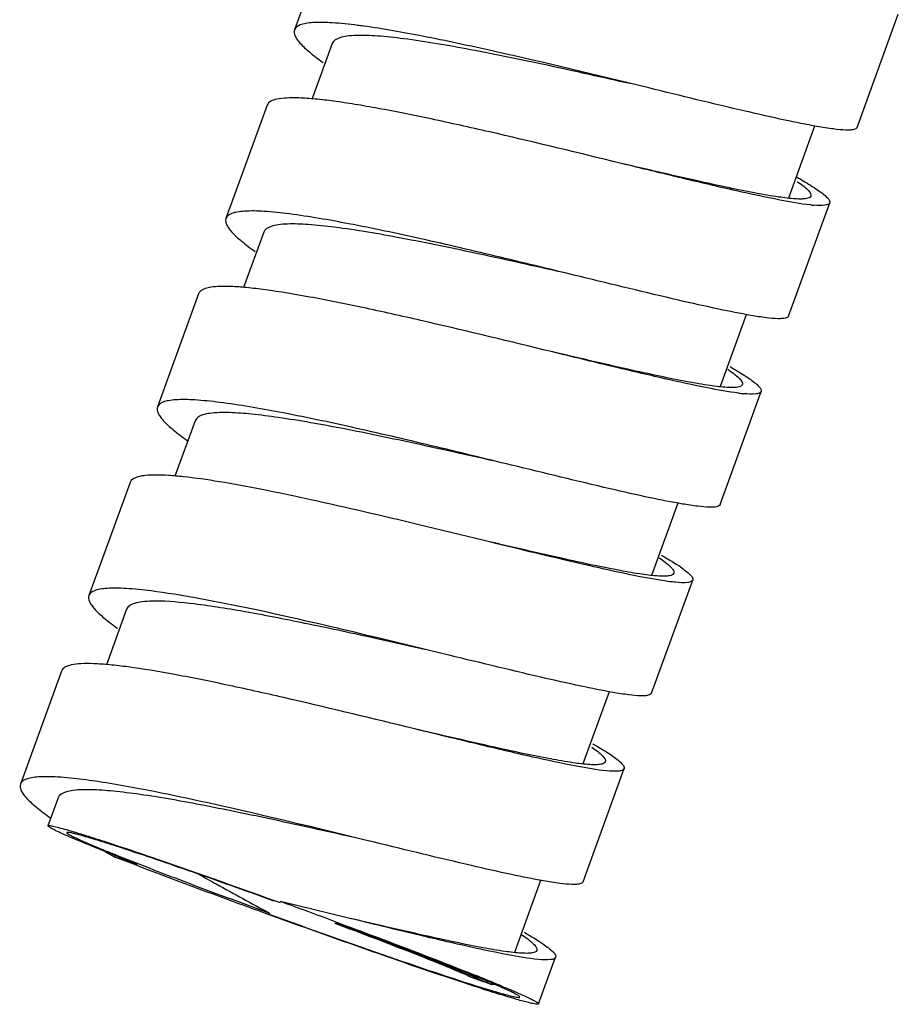
# Model space of a CAD drawing. Units: millimetres. Extents: x 0 to 500, y 0 to 350.
# Drawn here: x 328 to 339, y 33 to 45 of the extents above; entities that cross this region are included whole.
import ezdxf

# ---------------------------------------------------------------- set-up
doc = ezdxf.new("R2010")
doc.units = ezdxf.units.MM
doc.header["$LTSCALE"] = 27.5
doc.layers.add('DEF_LAYER_ASSEM_MEMBER', color=7, linetype='Continuous')

msp = doc.modelspace()

# ---------------------------------------------------------------- linework, layer by layer
at = {"layer": 'DEF_LAYER_ASSEM_MEMBER', "color": 7, "linetype": 'Continuous'}
for p, q in [((332.00737, 46.74823), (331.49537, 45.33898)), ((338.50127, 44.12303), (339.01327, 45.53227)), ((331.96531, 45.16825), (331.71278, 44.47316)), ((331.15404, 44.39949), (330.64204, 42.99024)), ((337.65083, 43.24647), (337.97597, 44.14141)), ((335.56451, 43.67528), (335.44523, 43.70435)), ((337.64794, 41.77429), (338.15994, 43.18353)), ((331.11198, 42.81951), (330.86164, 42.13046)), ((330.30071, 42.05075), (329.78871, 40.6415)), ((336.79793, 40.89891), (337.12347, 41.79494)), ((334.71118, 41.32654), (334.59282, 41.35538)), ((336.79461, 39.42555), (337.30661, 40.83479)), ((330.25865, 40.47077), (330.00724, 39.77876)), ((329.44738, 39.70201), (328.93538, 38.29276)), ((335.94353, 38.54724), (336.27057, 39.4474)), ((333.85786, 38.9778), (333.02732, 39.17921)), ((335.94128, 37.07681), (336.45328, 38.48605)), ((329.40532, 38.12203), (329.15391, 37.43002)), ((333.11365, 37.62296), (332.50457, 37.75845)), ((333.34586, 37.56855), (332.51532, 37.76996)), ((328.59405, 37.35327), (328.08205, 35.94402)), ((335.09062, 36.19964), (335.41686, 37.09762)), ((333.00453, 36.62906), (332.88709, 36.65768)), ((335.08795, 34.72807), (335.59995, 36.13731)), ((328.552, 35.77329), (328.42568, 35.4256)), ((329.25123, 35.03914), (329.5361, 34.948)), ((334.23719, 33.85062), (334.56301, 34.74743)), ((331.24317, 34.49447), (331.31586, 34.46805)), ((332.1512, 34.28032), (331.32066, 34.48173)), ((331.18617, 34.33788), (331.17541, 34.32637)), ((331.99974, 34.21648), (332.11352, 34.17406)), ((332.05388, 34.18824), (331.99573, 34.20995)), ((332.11034, 34.16711), (332.05388, 34.18824)), ((334.53496, 33.20601), (334.74662, 33.78857)), ((333.94641, 33.44734), (333.72132, 33.52682))]:
    msp.add_line(p, q, dxfattribs=at)
for centre, radius, start, end in [((331.32245, 37.89941), 7.55687, 82.156967, 82.706611), ((338.10081, 44.87408), 1.72523, 264.065714, 265.49683), ((337.28267, 42.89001), 2.09158, 262.978709, 264.648183), ((335.11856, 36.92883), 2.08721, 55.490493, 56.746472), ((329.7619, 36.38611), 1.8377, 90.137868, 91.153005), ((334.3019, 34.63354), 2.0224, 55.671107, 56.298079), ((327.81774, 27.8183), 8.24906, 81.638301, 82.734102), ((330.78164, 38.83493), 4.04512, 234.568263, 235.007492), ((337.14117, 54.67611), 21.13316, 247.689732, 248.084937), ((337.94883, 50.57669), 17.80629, 240.330693, 240.760785), ((342.04767, 67.39678), 34.77705, 248.223647, 248.410114), ((346.41203, 78.45705), 46.66727, 248.424323, 248.800131), ((290.74402, -77.082), 118.71365, 69.6619957, 70.0132565), ((333.44858, 32.28482), 2.02238, 55.671087, 56.298064), ((321.98931, 4.26658), 31.56798, 67.917302, 68.121596), ((328.01344, 19.49115), 15.18358, 67.130637, 67.38769), ((324.15365, 9.60403), 25.8084, 67.649819, 67.915032), ((329.02819, 21.89769), 12.57184, 66.903646, 67.129396), ((341.39481, 56.9348), 24.72426, 252.145915, 252.427333), ((338.03386, 46.92805), 14.157, 252.700435, 253.170228), ((339.48925, 50.90207), 18.39774, 252.412591, 252.843983), ((330.74106, 25.89198), 8.2258, 66.044074, 66.964283), ((326.37896, 15.02002), 19.95307, 67.300959, 67.645869), ((332.02485, 28.78058), 5.06476, 65.404685, 66.047846)]:
    msp.add_arc(centre, radius, start, end, dxfattribs=at)
for points, knots in [([(332.2818, 45.39513), (332.17649, 45.4086), (331.99109, 45.42804), (331.7748, 45.43506), (331.64086, 45.42052), (331.55982, 45.4019), (331.50609, 45.36834), (331.49542, 45.33897)], [0, 0, 0, 0, 0.39165157, 0.68705843, 0.79778023, 0.88472543, 1, 1, 1, 1]), ([(335.90585, 44.61477), (335.26273, 44.77151), (334.32696, 45.00013), (333.14192, 45.25439), (332.60018, 45.35165), (332.35366, 45.38559)], [0, 0, 0, 0, 0.54615893, 0.79468092, 1, 1, 1, 1]), ([(331.49542, 45.33897), (331.48721, 45.31636), (331.4955, 45.27168), (331.52668, 45.21958), (331.58408, 45.14806), (331.69258, 45.0499), (331.79275, 44.97452), (331.85089, 44.93318)], [0, 0, 0, 0, 0.1289382, 0.21803114, 0.32841639, 0.61765393, 1, 1, 1, 1]), ([(332.26737, 45.2692), (332.22776, 45.26798), (332.15653, 45.26282), (332.05164, 45.2438), (331.97869, 45.20513), (331.96534, 45.16824)], [0, 0, 0, 0, 0.36134589, 0.6423163, 1, 1, 1, 1]), ([(335.67364, 44.66918), (335.33596, 44.74463), (334.67429, 44.89249), (333.73661, 45.08704), (333.02483, 45.2113), (332.55098, 45.26344), (332.35391, 45.27186), (332.26737, 45.2692)], [0, 0, 0, 0, 0.29968438, 0.5871863, 0.82950785, 0.9250155, 1, 1, 1, 1]), ([(338.00093, 44.13611), (337.86744, 44.15959), (337.56898, 44.22044), (336.8703, 44.37896), (336.30606, 44.51724), (335.90585, 44.61477)], [0, 0, 0, 0, 0.18918521, 0.42504369, 1, 1, 1, 1]), ([(335.44523, 43.70435), (334.93814, 43.82789), (334.18972, 44.00964), (333.22016, 44.22631), (332.66108, 44.33954), (332.25625, 44.4103), (331.99406, 44.44993), (331.76329, 44.47726), (331.56806, 44.49196), (331.40612, 44.49241), (331.27196, 44.47998), (331.17016, 44.44395), (331.15406, 44.39948)], [0, 0, 0, 0, 0.3561575, 0.52554216, 0.67791689, 0.74537377, 0.80593907, 0.85890656, 0.9037265, 0.94004099, 0.96772399, 1, 1, 1, 1]), ([(338.50126, 44.12303), (338.4956, 44.10754), (338.46027, 44.09479), (338.41325, 44.09015), (338.32775, 44.09001), (338.18928, 44.10499), (338.0695, 44.12405), (338.00093, 44.13611)], [0, 0, 0, 0, 0.09676549, 0.17994965, 0.28987208, 0.5915347, 1, 1, 1, 1]), ([(337.92244, 43.1581), (337.79362, 43.1714), (337.48397, 43.22671), (336.95287, 43.34149), (336.29548, 43.49713), (335.81853, 43.61337), (335.56451, 43.67528)], [0, 0, 0, 0, 0.16087895, 0.39013723, 0.67519335, 1, 1, 1, 1]), ([(337.92496, 43.2689), (337.91759, 43.24859), (337.86815, 43.23483), (337.80518, 43.23087), (337.68759, 43.23432), (337.4986, 43.25847), (337.21904, 43.30688), (336.87692, 43.37654), (336.31859, 43.49926), (335.87642, 43.60282), (335.56739, 43.6752)], [0, 0, 0, 0, 0.02686639, 0.05092971, 0.08294274, 0.17081465, 0.28911631, 0.43512908, 0.60524702, 1, 1, 1, 1]), ([(337.75344, 43.50296), (337.77849, 43.48861), (337.86504, 43.43824), (337.95045, 43.38571), (338.00913, 43.34525)], [0, 0, 0, 0, 0.28827716, 1, 1, 1, 1]), ([(337.75421, 43.45213), (337.80257, 43.41871), (337.86453, 43.37336), (337.9212, 43.30859), (337.92856, 43.27881), (337.92496, 43.2689)], [0, 0, 0, 0, 0.68145395, 0.87778853, 1, 1, 1, 1]), ([(338.00913, 43.34525), (338.05188, 43.31578), (338.10663, 43.2758), (338.15665, 43.21855), (338.16309, 43.19229), (338.15992, 43.18354)], [0, 0, 0, 0, 0.68178382, 0.87783919, 1, 1, 1, 1]), ([(338.15992, 43.18354), (338.15269, 43.16349), (338.0709, 43.14547), (338.0111, 43.1506), (337.96535, 43.15418)], [0, 0, 0, 0, 0.31708667, 1, 1, 1, 1]), ([(331.43177, 43.04597), (331.32602, 43.05955), (331.13983, 43.07914), (330.92263, 43.08638), (330.7881, 43.0719), (330.70682, 43.05324), (330.65273, 43.01971), (330.64206, 42.99023)], [0, 0, 0, 0, 0.39170816, 0.68723869, 0.79793483, 0.88482122, 1, 1, 1, 1]), ([(335.05251, 42.26604), (334.72097, 42.34684), (334.06098, 42.50759), (333.10112, 42.73209), (332.22689, 42.91808), (331.67908, 43.0142), (331.43177, 43.04597)], [0, 0, 0, 0, 0.27630147, 0.55001303, 0.79811223, 1, 1, 1, 1]), ([(330.64206, 42.99023), (330.63375, 42.96727), (330.64258, 42.92185), (330.6746, 42.86898), (330.7337, 42.79619), (330.84517, 42.69629), (330.94792, 42.61947), (331.00754, 42.57736)], [0, 0, 0, 0, 0.12812738, 0.21699561, 0.32736967, 0.61709041, 1, 1, 1, 1]), ([(334.82031, 42.32044), (334.48131, 42.39619), (333.81728, 42.54457), (332.87681, 42.7396), (332.16363, 42.86381), (331.68987, 42.91535), (331.4933, 42.92326), (331.40718, 42.92022)], [0, 0, 0, 0, 0.30025592, 0.58812621, 0.8303111, 0.92551345, 1, 1, 1, 1]), ([(331.40718, 42.92022), (331.36848, 42.91886), (331.2989, 42.9135), (331.19615, 42.89425), (331.12517, 42.85576), (331.11198, 42.81951)], [0, 0, 0, 0, 0.36042564, 0.64094292, 1, 1, 1, 1]), ([(337.17747, 41.7822), (337.04377, 41.80505), (336.74313, 41.86569), (336.03447, 42.02586), (335.46053, 42.1666), (335.05251, 42.26604)], [0, 0, 0, 0, 0.18669666, 0.42197684, 1, 1, 1, 1]), ([(334.59282, 41.35538), (334.08566, 41.47894), (333.33708, 41.66069), (332.36739, 41.87753), (331.72108, 42.00814), (331.23925, 42.08942), (330.91014, 42.12852), (330.71484, 42.14323), (330.55287, 42.14365), (330.41863, 42.13129), (330.31687, 42.09521), (330.30071, 42.05075)], [0, 0, 0, 0, 0.35613751, 0.52552394, 0.67789774, 0.80591628, 0.85889777, 0.90371641, 0.9400283, 0.96772457, 1, 1, 1, 1]), ([(337.64793, 41.77429), (337.64257, 41.75947), (337.60947, 41.74667), (337.56492, 41.74175), (337.48464, 41.74075), (337.35446, 41.75387), (337.24192, 41.77118), (337.17747, 41.7822)], [0, 0, 0, 0, 0.09824294, 0.18165153, 0.29144025, 0.59231202, 1, 1, 1, 1]), ([(337.02699, 40.81411), (336.8961, 40.83005), (336.58666, 40.88692), (336.06129, 41.00171), (335.42001, 41.15378), (334.95699, 41.26663), (334.71118, 41.32654)], [0, 0, 0, 0, 0.16672763, 0.39737969, 0.68008957, 1, 1, 1, 1]), ([(337.07161, 40.92017), (337.0642, 40.8999), (337.01489, 40.88606), (336.95191, 40.88214), (336.83441, 40.88559), (336.64551, 40.90967), (336.36614, 40.95808), (336.0242, 41.02767), (335.46618, 41.15031), (335.02422, 41.25382), (334.71535, 41.32615)], [0, 0, 0, 0, 0.02685313, 0.05092297, 0.08295299, 0.17079141, 0.28910896, 0.43510402, 0.60522676, 1, 1, 1, 1]), ([(336.88939, 41.11128), (336.94074, 41.0763), (337.00644, 41.02875), (337.06713, 40.96158), (337.07536, 40.93042), (337.07161, 40.92017)], [0, 0, 0, 0, 0.68375734, 0.87987998, 1, 1, 1, 1]), ([(336.91369, 41.14642), (336.9379, 41.13247), (337.02154, 41.08354), (337.10405, 41.03248), (337.16069, 40.99312)], [0, 0, 0, 0, 0.28828876, 1, 1, 1, 1]), ([(337.16069, 40.99312), (337.20216, 40.96432), (337.25529, 40.92526), (337.30368, 40.86908), (337.30967, 40.84339), (337.30656, 40.83481)], [0, 0, 0, 0, 0.68070774, 0.87691106, 1, 1, 1, 1]), ([(330.56555, 40.69887), (330.46152, 40.71203), (330.2784, 40.73097), (330.06475, 40.73742), (329.93248, 40.72279), (329.85237, 40.70397), (329.7993, 40.67064), (329.78871, 40.6415)], [0, 0, 0, 0, 0.39143309, 0.68665484, 0.7973703, 0.88427861, 1, 1, 1, 1]), ([(337.30656, 40.83481), (337.3034, 40.82608), (337.2817, 40.81001), (337.20668, 40.79834), (337.13918, 40.80273), (337.08758, 40.80754)], [0, 0, 0, 0, 0.12207651, 0.31831035, 1, 1, 1, 1]), ([(329.78871, 40.6415), (329.78028, 40.61833), (329.78951, 40.57238), (329.82211, 40.51907), (329.88224, 40.44543), (329.99562, 40.34448), (330.10002, 40.26674), (330.16059, 40.22412)], [0, 0, 0, 0, 0.12762446, 0.21642021, 0.32672054, 0.61671124, 1, 1, 1, 1]), ([(334.19918, 39.9173), (333.86594, 39.99851), (333.20271, 40.16005), (332.23864, 40.38545), (331.36185, 40.57168), (330.81295, 40.66756), (330.56555, 40.69887)], [0, 0, 0, 0, 0.27675287, 0.5507764, 0.79878998, 1, 1, 1, 1]), ([(330.56091, 40.57172), (330.52127, 40.57049), (330.45, 40.56531), (330.34497, 40.54642), (330.27213, 40.50762), (330.25869, 40.47076)], [0, 0, 0, 0, 0.36132974, 0.64248114, 1, 1, 1, 1]), ([(330.68575, 40.57145), (330.67473, 40.57178), (330.63312, 40.57277), (330.59148, 40.57266), (330.56091, 40.57172)], [0, 0, 0, 0, 0.26503588, 1, 1, 1, 1]), ([(333.96697, 39.97171), (333.65112, 40.04228), (333.0292, 40.18122), (332.13937, 40.36766), (331.45288, 40.49171), (330.98104, 40.55272), (330.77771, 40.56869), (330.68575, 40.57145)], [0, 0, 0, 0, 0.29080304, 0.57257223, 0.81692597, 0.91733103, 1, 1, 1, 1]), ([(336.32513, 39.43329), (336.19143, 39.45613), (335.89073, 39.51673), (335.18174, 39.67698), (334.60746, 39.81779), (334.19918, 39.9173)], [0, 0, 0, 0, 0.18659569, 0.42187045, 1, 1, 1, 1]), ([(333.02732, 39.17921), (332.58564, 39.28528), (331.94263, 39.43658), (331.11843, 39.61027), (330.58885, 39.70841), (330.19882, 39.76571), (329.93504, 39.78967), (329.77906, 39.79623), (329.65029, 39.79125), (329.54019, 39.77574), (329.4611, 39.73958), (329.4474, 39.702)], [0, 0, 0, 0, 0.37174975, 0.54054052, 0.68929882, 0.81245957, 0.86307937, 0.90583139, 0.94054207, 0.96726894, 1, 1, 1, 1]), ([(336.79456, 39.42556), (336.78921, 39.41079), (336.75626, 39.39791), (336.71176, 39.39303), (336.63167, 39.39201), (336.50174, 39.40503), (336.38946, 39.4223), (336.32513, 39.43329)], [0, 0, 0, 0, 0.09820471, 0.18165752, 0.29152525, 0.59227011, 1, 1, 1, 1]), ([(336.07405, 38.47915), (335.94063, 38.49948), (335.63449, 38.55888), (334.89533, 38.72376), (334.29085, 38.87228), (333.85785, 38.9778)], [0, 0, 0, 0, 0.17819212, 0.41154174, 1, 1, 1, 1]), ([(336.21825, 38.57144), (336.21101, 38.55151), (336.16284, 38.53752), (336.10107, 38.53349), (335.98617, 38.53642), (335.80135, 38.55959), (335.52795, 38.60648), (335.19309, 38.67424), (334.64563, 38.79408), (334.21187, 38.89552), (333.90853, 38.96652)], [0, 0, 0, 0, 0.02692434, 0.0509815, 0.08292816, 0.1705528, 0.28860858, 0.43443265, 0.60448291, 1, 1, 1, 1]), ([(336.03542, 38.76298), (336.08694, 38.72789), (336.15285, 38.68027), (336.21377, 38.61292), (336.22199, 38.58171), (336.21825, 38.57144)], [0, 0, 0, 0, 0.68401971, 0.88001818, 1, 1, 1, 1]), ([(336.06412, 38.7955), (336.08282, 38.78471), (336.14989, 38.74556), (336.21619, 38.70504), (336.26307, 38.67426)], [0, 0, 0, 0, 0.27791931, 1, 1, 1, 1]), ([(336.30106, 38.64876), (336.34417, 38.61908), (336.39932, 38.57879), (336.44996, 38.52131), (336.45644, 38.49484), (336.45323, 38.48607)], [0, 0, 0, 0, 0.68208261, 0.87828206, 1, 1, 1, 1]), ([(329.71017, 38.35039), (329.60642, 38.36348), (329.42379, 38.38234), (329.2107, 38.38864), (329.0788, 38.37397), (328.99883, 38.3552), (328.946, 38.32182), (328.93541, 38.29276)], [0, 0, 0, 0, 0.39141084, 0.68653014, 0.7972743, 0.88422905, 1, 1, 1, 1]), ([(336.23962, 38.45832), (336.22722, 38.45944), (336.17187, 38.46503), (336.11674, 38.47264), (336.07405, 38.47915)], [0, 0, 0, 0, 0.22373557, 1, 1, 1, 1]), ([(336.45323, 38.48607), (336.4501, 38.47748), (336.429, 38.46164), (336.3558, 38.44961), (336.28994, 38.45378), (336.23962, 38.45832)], [0, 0, 0, 0, 0.12307824, 0.31926307, 1, 1, 1, 1]), ([(328.93541, 38.29276), (328.92714, 38.27008), (328.93562, 38.22524), (328.96696, 38.173), (329.02465, 38.1012), (329.13376, 38.00273), (329.23444, 37.92706), (329.29286, 37.88557)], [0, 0, 0, 0, 0.12880528, 0.21787513, 0.32819073, 0.61754637, 1, 1, 1, 1]), ([(332.51532, 37.76996), (331.99836, 37.89411), (331.25526, 38.06886), (330.31881, 38.25739), (329.90067, 38.32635), (329.71017, 38.35039)], [0, 0, 0, 0, 0.55659975, 0.79898721, 1, 1, 1, 1]), ([(329.72492, 38.22343), (329.68296, 38.22258), (329.60748, 38.21794), (329.49704, 38.19964), (329.41935, 38.16043), (329.40537, 38.12201)], [0, 0, 0, 0, 0.36362291, 0.64580778, 1, 1, 1, 1]), ([(332.50457, 37.75845), (332.22811, 37.81941), (331.6952, 37.93482), (330.94321, 38.08369), (330.3049, 38.18645), (329.92097, 38.22423), (329.75748, 38.2238)], [0, 0, 0, 0, 0.30445228, 0.58644527, 0.8241656, 1, 1, 1, 1]), ([(335.4609, 37.08642), (335.32727, 37.1095), (335.02733, 37.17019), (334.32198, 37.32985), (333.75126, 37.46976), (333.34586, 37.56855)], [0, 0, 0, 0, 0.18751712, 0.42302171, 1, 1, 1, 1]), ([(332.88709, 36.65768), (332.37984, 36.78126), (331.63114, 36.96305), (330.66127, 37.17993), (330.01481, 37.31058), (329.53285, 37.39192), (329.20364, 37.43101), (329.0083, 37.44577), (328.84628, 37.44614), (328.71199, 37.43385), (328.61028, 37.39771), (328.59407, 37.35326)], [0, 0, 0, 0, 0.35611829, 0.52550089, 0.67787909, 0.80590931, 0.85888786, 0.90372062, 0.94002424, 0.96773007, 1, 1, 1, 1]), ([(335.94124, 37.07682), (335.93576, 37.0618), (335.90201, 37.04895), (335.85661, 37.04414), (335.7746, 37.04346), (335.64165, 37.05715), (335.52672, 37.07505), (335.4609, 37.08642)], [0, 0, 0, 0, 0.09766607, 0.18097573, 0.29092157, 0.59203567, 1, 1, 1, 1]), ([(335.38502, 36.10969), (335.25763, 36.12127), (334.94826, 36.17567), (334.41438, 36.29023), (333.74804, 36.44787), (333.26324, 36.56601), (333.00453, 36.62906)], [0, 0, 0, 0, 0.15742043, 0.38583986, 0.67228034, 1, 1, 1, 1]), ([(335.36497, 36.22268), (335.35762, 36.20237), (335.30815, 36.18861), (335.24519, 36.18466), (335.12759, 36.1881), (334.9386, 36.21225), (334.65902, 36.26067), (334.3169, 36.33033), (333.75855, 36.45305), (333.31635, 36.55662), (333.00731, 36.629)], [0, 0, 0, 0, 0.0268647, 0.05093142, 0.08293945, 0.17081531, 0.28911406, 0.43513092, 0.60524696, 1, 1, 1, 1]), ([(335.20873, 36.44796), (335.22923, 36.43614), (335.30192, 36.39369), (335.37372, 36.34963), (335.42407, 36.31604)], [0, 0, 0, 0, 0.28104959, 1, 1, 1, 1]), ([(335.19553, 36.405), (335.24355, 36.37176), (335.30508, 36.32667), (335.3613, 36.26217), (335.36854, 36.23255), (335.36497, 36.22268)], [0, 0, 0, 0, 0.6812231, 0.87755204, 1, 1, 1, 1]), ([(335.44241, 36.30366), (335.48691, 36.27327), (335.54382, 36.23197), (335.59626, 36.17336), (335.60318, 36.14626), (335.59991, 36.13732)], [0, 0, 0, 0, 0.68328721, 0.87931903, 1, 1, 1, 1]), ([(335.59991, 36.13732), (335.59677, 36.12871), (335.57551, 36.11283), (335.50189, 36.10084), (335.43564, 36.10509), (335.38502, 36.10969)], [0, 0, 0, 0, 0.12288325, 0.31902626, 1, 1, 1, 1]), ([(328.08209, 35.94401), (328.07387, 35.92144), (328.08216, 35.87681), (328.11328, 35.82479), (328.17049, 35.75338), (328.27869, 35.65541), (328.37858, 35.58018), (328.43655, 35.53894)], [0, 0, 0, 0, 0.12906323, 0.21823103, 0.32862052, 0.61779998, 1, 1, 1, 1]), ([(328.86103, 36.00112), (328.75672, 36.01434), (328.5731, 36.03341), (328.35885, 36.03997), (328.22622, 36.02534), (328.14585, 36.00665), (328.09271, 35.97318), (328.08209, 35.94401)], [0, 0, 0, 0, 0.39150134, 0.68671637, 0.79744776, 0.88442069, 1, 1, 1, 1]), ([(332.49253, 35.21981), (331.86776, 35.37208), (330.95609, 35.59469), (329.7968, 35.84549), (329.26245, 35.94369), (329.01733, 35.97967)], [0, 0, 0, 0, 0.54217517, 0.79112025, 1, 1, 1, 1]), ([(328.85735, 35.87433), (328.8173, 35.87317), (328.74527, 35.86809), (328.63927, 35.8493), (328.56556, 35.81042), (328.55202, 35.77328)], [0, 0, 0, 0, 0.36174366, 0.64309097, 1, 1, 1, 1]), ([(328.96232, 35.87442), (328.95313, 35.87464), (328.91814, 35.87526), (328.88314, 35.87508), (328.85735, 35.87433)], [0, 0, 0, 0, 0.26286614, 1, 1, 1, 1]), ([(332.26031, 35.27422), (331.94172, 35.34541), (331.31478, 35.48548), (330.41879, 35.67299), (329.72888, 35.79714), (329.25647, 35.85716), (329.05373, 35.87227), (328.96232, 35.87442)], [0, 0, 0, 0, 0.2918594, 0.574316, 0.81843548, 0.91825657, 1, 1, 1, 1]), ([(329.14591, 35.10145), (329.09076, 35.12348), (328.98693, 35.1653), (328.84154, 35.22507), (328.71674, 35.27776), (328.6137, 35.32278), (328.53294, 35.36002), (328.47586, 35.38829), (328.44221, 35.40798), (328.42838, 35.41865), (328.42509, 35.42398), (328.42568, 35.4256)], [0, 0, 0, 0, 0.22476704, 0.42363438, 0.59496473, 0.73734776, 0.8495283, 0.93067371, 0.98028967, 0.99348801, 1, 1, 1, 1]), ([(328.42568, 35.4256), (328.42632, 35.42738), (328.43321, 35.42931), (328.45291, 35.42813), (328.49703, 35.42014), (328.56777, 35.40244), (328.66596, 35.37517), (328.78919, 35.33841), (328.93685, 35.29247), (329.10723, 35.23778), (329.22814, 35.19806), (329.29213, 35.17685)], [0, 0, 0, 0, 0.00629324, 0.01946566, 0.06930444, 0.15088144, 0.26356389, 0.40635373, 0.57783883, 0.77637844, 1, 1, 1, 1]), ([(328.66065, 35.34023), (328.65949, 35.33704), (328.67161, 35.32715), (328.69023, 35.31529), (328.72789, 35.29533), (328.77801, 35.27121), (328.84361, 35.24135), (328.95822, 35.19133), (329.05172, 35.15237), (329.11856, 35.12494)], [0, 0, 0, 0, 0.02001556, 0.06936261, 0.14967681, 0.26088219, 0.40237956, 0.57342048, 1, 1, 1, 1]), ([(329.28724, 35.16726), (329.19939, 35.1958), (329.07584, 35.23529), (328.92241, 35.28175), (328.83313, 35.30751), (328.76387, 35.3259), (328.71, 35.33865), (328.68245, 35.34239), (328.6621, 35.34419), (328.66065, 35.34023)], [0, 0, 0, 0, 0.42486963, 0.59618778, 0.73833562, 0.85021243, 0.93110499, 0.98061506, 1, 1, 1, 1]), ([(334.59561, 34.73975), (334.46205, 34.76308), (334.16299, 34.82387), (333.46163, 34.98285), (332.89481, 35.12178), (332.49253, 35.21981)], [0, 0, 0, 0, 0.18852924, 0.42424627, 1, 1, 1, 1]), ([(331.24056, 34.48771), (330.88324, 34.61738), (330.2338, 34.84869), (329.58139, 35.07169), (329.28724, 35.16726)], [0, 0, 0, 0, 0.55136702, 1, 1, 1, 1]), ([(329.29213, 35.17685), (329.43298, 35.13016), (330.08572, 34.90959), (330.735, 34.6789), (331.24317, 34.49447)], [0, 0, 0, 0, 0.21537675, 1, 1, 1, 1]), ([(331.17862, 34.3175), (331.00653, 34.38007), (330.36236, 34.61603), (329.72009, 34.85724), (329.25123, 35.03914)], [0, 0, 0, 0, 0.26691507, 1, 1, 1, 1]), ([(329.2536, 35.07007), (329.54037, 34.95461), (330.1833, 34.70701), (330.82929, 34.46768), (331.18617, 34.33788)], [0, 0, 0, 0, 0.44875144, 1, 1, 1, 1]), ([(330.30749, 34.81949), (330.37799, 34.77965), (330.6695, 34.61658), (330.96322, 34.45751), (331.18617, 34.33788)], [0, 0, 0, 0, 0.24247461, 1, 1, 1, 1]), ([(335.08793, 34.72807), (335.08234, 34.71277), (335.04765, 34.69999), (335.00127, 34.69527), (334.91718, 34.69491), (334.78091, 34.70938), (334.66308, 34.72797), (334.59561, 34.73975)], [0, 0, 0, 0, 0.09712857, 0.18034429, 0.29027541, 0.59173892, 1, 1, 1, 1]), ([(331.17541, 34.32637), (331.6775, 34.14375), (332.55769, 33.83105), (333.44226, 33.53032), (333.82403, 33.41147)], [0, 0, 0, 0, 0.57195638, 1, 1, 1, 1]), ([(333.8145, 33.40125), (333.42139, 33.52781), (332.54098, 33.82846), (331.66473, 34.14073), (331.17862, 34.3175)], [0, 0, 0, 0, 0.44395544, 1, 1, 1, 1]), ([(332.00386, 34.23087), (332.16925, 34.16955), (332.75403, 33.95104), (333.33712, 33.72784), (333.75274, 33.56093)], [0, 0, 0, 0, 0.28256046, 1, 1, 1, 1]), ([(334.53168, 33.76095), (334.40431, 33.77253), (334.09494, 33.82692), (333.5611, 33.94148), (332.89474, 34.09912), (332.40994, 34.21726), (332.15119, 34.28032)], [0, 0, 0, 0, 0.15741105, 0.38583408, 0.67223284, 1, 1, 1, 1]), ([(334.5116, 33.87396), (334.50432, 33.85396), (334.45592, 33.83999), (334.3939, 33.836), (334.27846, 33.83903), (334.09281, 33.86239), (333.81818, 33.90959), (333.48186, 33.97772), (332.93222, 34.09814), (332.49678, 34.2), (332.1923, 34.27128)], [0, 0, 0, 0, 0.02690753, 0.0509688, 0.08293379, 0.17060026, 0.28870994, 0.43457162, 0.60463689, 1, 1, 1, 1]), ([(333.72132, 33.52682), (333.64221, 33.56419), (333.44158, 33.6498), (332.90585, 33.86651), (332.44736, 34.04086), (332.11034, 34.16711)], [0, 0, 0, 0, 0.15138565, 0.37727409, 1, 1, 1, 1]), ([(332.11352, 34.17406), (332.43097, 34.05547), (332.9762, 33.84811), (333.51857, 33.63307), (333.7435, 33.53733)], [0, 0, 0, 0, 0.58093395, 1, 1, 1, 1]), ([(333.85143, 33.50753), (333.60509, 33.61016), (333.02826, 33.83762), (332.44849, 34.05727), (332.1176, 34.18061)], [0, 0, 0, 0, 0.43042373, 1, 1, 1, 1]), ([(334.3554, 34.09922), (334.3759, 34.0874), (334.44859, 34.04495), (334.52039, 34.00089), (334.57074, 33.9673)], [0, 0, 0, 0, 0.28104966, 1, 1, 1, 1]), ([(334.31875, 34.07228), (334.37288, 34.03583), (334.44208, 33.98633), (334.5064, 33.91691), (334.51545, 33.88454), (334.5116, 33.87396)], [0, 0, 0, 0, 0.68584639, 0.88162379, 1, 1, 1, 1]), ([(334.58908, 33.95492), (334.63358, 33.92453), (334.69049, 33.88323), (334.74293, 33.82462), (334.74985, 33.79752), (334.74658, 33.78858)], [0, 0, 0, 0, 0.68328622, 0.87931846, 1, 1, 1, 1]), ([(334.74658, 33.78858), (334.74344, 33.77997), (334.72218, 33.76409), (334.64856, 33.7521), (334.58231, 33.75635), (334.53168, 33.76095)], [0, 0, 0, 0, 0.12288106, 0.31902301, 1, 1, 1, 1]), ([(333.7435, 33.53733), (333.7634, 33.52886), (333.83138, 33.49966), (333.89906, 33.4697), (333.94641, 33.44734)], [0, 0, 0, 0, 0.29226386, 1, 1, 1, 1]), ([(333.935, 33.3774), (333.94688, 33.37381), (333.99088, 33.3606), (334.03498, 33.34769), (334.06722, 33.33854)], [0, 0, 0, 0, 0.27027465, 1, 1, 1, 1]), ([(333.99274, 33.44824), (333.98912, 33.44804), (333.97368, 33.44737), (333.95823, 33.44723), (333.94641, 33.44734)], [0, 0, 0, 0, 0.23470387, 1, 1, 1, 1]), ([(334.07866, 33.42761), (334.14569, 33.39956), (334.23932, 33.35973), (334.3539, 33.30846), (334.41912, 33.27786), (334.46901, 33.25309), (334.50596, 33.23241), (334.52496, 33.22001), (334.53618, 33.20933), (334.53496, 33.20601)], [0, 0, 0, 0, 0.42753654, 0.59826628, 0.73923866, 0.84990543, 0.92985275, 0.97917783, 1, 1, 1, 1]), ([(334.29999, 33.29138), (334.30163, 33.2959), (334.28281, 33.30935), (334.25606, 33.32622), (334.20002, 33.35454), (334.15791, 33.37433), (334.13284, 33.38582)], [0, 0, 0, 0, 0.07448819, 0.26366343, 0.5726234, 1, 1, 1, 1]), ([(334.53496, 33.20601), (334.53379, 33.20279), (334.51901, 33.20165), (334.49727, 33.20418), (334.45738, 33.21155), (334.40537, 33.22394), (334.33852, 33.24145), (334.22254, 33.27412), (334.12904, 33.30237), (334.06238, 33.32294)], [0, 0, 0, 0, 0.02098679, 0.07030435, 0.15022355, 0.26079349, 0.40167952, 0.57236268, 1, 1, 1, 1]), ([(334.06722, 33.33854), (334.10006, 33.32922), (334.15701, 33.31362), (334.22819, 33.29614), (334.27249, 33.28841), (334.29245, 33.28743), (334.29933, 33.28955), (334.29999, 33.29138)], [0, 0, 0, 0, 0.4273258, 0.73652066, 0.92551517, 0.97563417, 1, 1, 1, 1])]:
    msp.add_open_spline(points, degree=3, knots=knots, dxfattribs=at)

doc.saveas('drawing.dxf')
